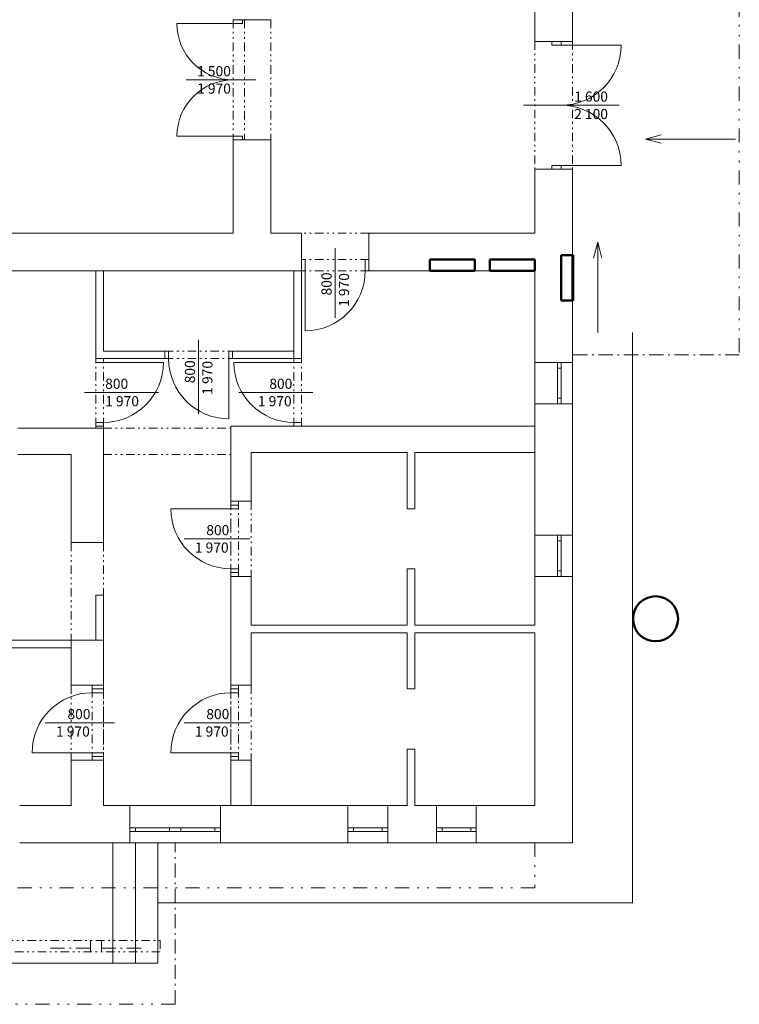
# Model space of a CAD drawing. Units: millimetres. Extents: x -63487 to 2450362, y -679345 to 30962.
# Drawn here: x 1535643 to 1545233, y -29316 to -16201 of the extents above; entities that cross this region are included whole.
import ezdxf

# ---------------------------------------------------------------- set-up
doc = ezdxf.new("R2010")
doc.units = ezdxf.units.MM
doc.header["$MEASUREMENT"] = 0
for name, pattern in [('Čerchovaná M', [337.5, 187.5, -63.75, 22.5, -63.75]), ('Čerchovaná se dvěma tečkami M', [558.75, 187.5, -108.75, 22.5, -108.75, 22.5, -108.75]), ('Čerchovaná se dvěma tečkami S', [303.75, 112.5, -48.75, 22.5, -48.75, 22.5, -48.75])]:
    doc.linetypes.add(name, pattern=pattern)
for name, color, linetype in [('2D - tenká', 7, 'Continuous'), ('3D - Zdivo - obvodové nosné', 7, 'Continuous'), ('3D - Zdivo - vnútorné deliace', 7, 'Continuous'), ('3D - Zdivo - vnútorné nosné', 7, 'Continuous')]:
    doc.layers.add(name, color=color, linetype=linetype)
doc.styles.add('GENEROVANÝ_STYL_2', font='txt')

msp = doc.modelspace()

# ---------------------------------------------------------------- linework, layer by layer
at = {"color": 7, "linetype": 'Continuous', "lineweight": 13}
for p, q in [((1538488.2, -16252.3), (1537738.2, -16252.3)), ((1538988.2, -16200.9), (1538488.2, -16200.9)), ((1538488.2, -16252.3), (1538488.2, -16202.3)), ((1538488.2, -16202.3), (1538613.2, -16202.3)), ((1538488.2, -16202.3), (1538613.2, -16202.3)), ((1538488.2, -16202.3), (1538613.2, -16202.3)), ((1538613.2, -16252.3), (1538488.2, -16252.3)), ((1538613.2, -16202.3), (1538613.2, -16252.3)), ((1538613.2, -16202.3), (1538638.2, -16202.3)), ((1542733.2, -16490.9), (1542508.2, -16490.9)), ((1542733.2, -16490.9), (1542733.2, -16540.9)), ((1542858.2, -16490.9), (1542733.2, -16490.9)), ((1542858.2, -16490.9), (1542733.2, -16490.9)), ((1542858.2, -16490.9), (1542733.2, -16490.9)), ((1542858.2, -16540.9), (1542858.2, -16490.9)), ((1543008.2, -16490.9), (1542858.2, -16490.9)), ((1542733.2, -16540.9), (1542858.2, -16540.9)), ((1542858.2, -16540.9), (1543658.2, -16540.9)), ((1537863, -17002.3), (1538788.2, -17002.3)), ((1543633.4, -17340.9), (1542358.2, -17340.9)), ((1538488.2, -17752.3), (1537738.2, -17752.3)), ((1538488.2, -17802.3), (1538488.2, -17752.3)), ((1538488.2, -17752.3), (1538613.2, -17752.3)), ((1538988.2, -17800.9), (1538488.2, -17800.9)), ((1538613.2, -17802.3), (1538488.2, -17802.3)), ((1538488.2, -17802.3), (1538613.2, -17802.3)), ((1538488.2, -17802.3), (1538613.2, -17802.3)), ((1538613.2, -17752.3), (1538613.2, -17802.3)), ((1538613.2, -17802.3), (1538638.2, -17802.3)), ((1542733.2, -18190.9), (1542508.2, -18190.9)), ((1542858.2, -18140.9), (1542733.2, -18140.9)), ((1542733.2, -18140.9), (1542733.2, -18190.9)), ((1542733.2, -18190.9), (1542858.2, -18190.9)), ((1542858.2, -18190.9), (1542733.2, -18190.9)), ((1542858.2, -18190.9), (1542733.2, -18190.9)), ((1542858.2, -18190.9), (1542858.2, -18140.9)), ((1542858.2, -18140.9), (1543658.2, -18140.9)), ((1543008.2, -18190.9), (1542858.2, -18190.9)), ((1539398.2, -19045.9), (1539398.2, -19545.9)), ((1540298.2, -19045.9), (1540298.2, -19545.9)), ((1539848.2, -20171.1), (1539848.2, -19245.9)), ((1539448.2, -19395.9), (1539398.2, -19395.9)), ((1539398.2, -19395.9), (1539398.2, -19545.9)), ((1539398.2, -19545.9), (1539398.2, -19395.9)), ((1539398.2, -19545.9), (1539398.2, -19395.9)), ((1539448.2, -19545.9), (1539448.2, -19395.9)), ((1540298.2, -19395.9), (1540248.2, -19395.9)), ((1540248.2, -19395.9), (1540248.2, -19545.9)), ((1540298.2, -19545.9), (1540298.2, -19395.9)), ((1540298.2, -19545.9), (1540298.2, -19395.9)), ((1540298.2, -19545.9), (1540298.2, -19395.9)), ((1539398.2, -19545.9), (1539448.2, -19545.9)), ((1539448.2, -19545.9), (1539448.2, -20345.9)), ((1540248.2, -19545.9), (1540298.2, -19545.9)), ((1538028.2, -21449.1), (1538028.2, -20465.9)), ((1536658.2, -20765.9), (1536658.2, -20715.9)), ((1536658.2, -20715.9), (1536758.2, -20715.9)), ((1536758.2, -20715.9), (1536658.2, -20715.9)), ((1536758.2, -20715.9), (1536658.2, -20715.9)), ((1536758.2, -20715.9), (1536758.2, -20765.9)), ((1537578.2, -20615.9), (1537628.2, -20615.9)), ((1537578.2, -20715.9), (1537578.2, -20615.9)), ((1537578.2, -20715.9), (1537578.2, -20615.9)), ((1537578.2, -20715.9), (1537578.2, -20615.9)), ((1537628.2, -20715.9), (1537578.2, -20715.9)), ((1537628.2, -20615.9), (1537628.2, -20715.9)), ((1538428.2, -20715.9), (1538428.2, -20615.9)), ((1538428.2, -20615.9), (1538478.2, -20615.9)), ((1538478.2, -20715.9), (1538428.2, -20715.9)), ((1538428.2, -20715.9), (1538428.2, -21515.9)), ((1538478.2, -20615.9), (1538478.2, -20715.9)), ((1538478.2, -20715.9), (1538478.2, -20615.9)), ((1538478.2, -20715.9), (1538478.2, -20615.9)), ((1539298.2, -20715.9), (1539298.2, -20765.9)), ((1539398.2, -20715.9), (1539298.2, -20715.9)), ((1539298.2, -20715.9), (1539398.2, -20715.9)), ((1539298.2, -20715.9), (1539398.2, -20715.9)), ((1539398.2, -20765.9), (1539398.2, -20715.9)), ((1536758.2, -20765.9), (1536658.2, -20765.9)), ((1536758.2, -20765.9), (1537558.2, -20765.9)), ((1539298.2, -20765.9), (1538498.2, -20765.9)), ((1539298.2, -20765.9), (1539398.2, -20765.9)), ((1542508.2, -20765.9), (1542508.2, -21315.9)), ((1542808.2, -20765.9), (1542508.2, -20765.9)), ((1542808.2, -20765.9), (1542808.2, -20840.9)), ((1542858.2, -20765.9), (1542808.2, -20765.9)), ((1542858.2, -20765.9), (1542808.2, -20765.9)), ((1542808.2, -20840.9), (1542858.2, -20840.9)), ((1542808.2, -20840.9), (1542808.2, -21240.9)), ((1542858.2, -20840.9), (1542858.2, -20765.9)), ((1543008.2, -20765.9), (1542858.2, -20765.9)), ((1542858.2, -21240.9), (1542858.2, -20840.9)), ((1543008.2, -20765.9), (1543008.2, -21315.9)), ((1537491.4, -21165.9), (1536508.2, -21165.9)), ((1538565, -21165.9), (1539548.2, -21165.9)), ((1542858.2, -21240.9), (1542808.2, -21240.9)), ((1542808.2, -21240.9), (1542808.2, -21315.9)), ((1542858.2, -21315.9), (1542858.2, -21240.9)), ((1542808.2, -21315.9), (1542508.2, -21315.9)), ((1542858.2, -21315.9), (1542808.2, -21315.9)), ((1542858.2, -21315.9), (1542808.2, -21315.9)), ((1543008.2, -21315.9), (1542858.2, -21315.9)), ((1536658.2, -21615.9), (1536658.2, -21565.9)), ((1536658.2, -21565.9), (1536758.2, -21565.9)), ((1536758.2, -21615.9), (1536658.2, -21615.9)), ((1536758.2, -21615.9), (1536658.2, -21615.9)), ((1536758.2, -21615.9), (1536658.2, -21615.9)), ((1536758.2, -21565.9), (1536758.2, -21615.9)), ((1539398.2, -21565.9), (1539298.2, -21565.9)), ((1539298.2, -21565.9), (1539298.2, -21615.9)), ((1539298.2, -21615.9), (1539398.2, -21615.9)), ((1539298.2, -21615.9), (1539398.2, -21615.9)), ((1539298.2, -21615.9), (1539398.2, -21615.9)), ((1539398.2, -21615.9), (1539398.2, -21565.9)), ((1538728.2, -22615.9), (1538458.2, -22615.9)), ((1538458.2, -22665.9), (1538458.2, -22715.9)), ((1538558.2, -22665.9), (1538458.2, -22665.9)), ((1538458.2, -22665.9), (1538558.2, -22665.9)), ((1538458.2, -22665.9), (1538558.2, -22665.9)), ((1538558.2, -22715.9), (1538558.2, -22665.9)), ((1538458.2, -22715.9), (1537658.2, -22715.9)), ((1538458.2, -22715.9), (1538558.2, -22715.9)), ((1542508.2, -23065.9), (1542508.2, -23615.9)), ((1542808.2, -23065.9), (1542508.2, -23065.9)), ((1542808.2, -23065.9), (1542808.2, -23140.9)), ((1542858.2, -23065.9), (1542808.2, -23065.9)), ((1542858.2, -23065.9), (1542808.2, -23065.9)), ((1542858.2, -23140.9), (1542858.2, -23065.9)), ((1543008.2, -23065.9), (1542858.2, -23065.9)), ((1543008.2, -23065.9), (1543008.2, -23615.9)), ((1536758.2, -23165.9), (1536328.2, -23165.9)), ((1537833, -23115.9), (1538708.2, -23115.9)), ((1542808.2, -23140.9), (1542858.2, -23140.9)), ((1542808.2, -23140.9), (1542808.2, -23540.9)), ((1542858.2, -23540.9), (1542858.2, -23140.9)), ((1538558.2, -23515.9), (1538458.2, -23515.9)), ((1538458.2, -23515.9), (1538458.2, -23565.9)), ((1538458.2, -23565.9), (1538558.2, -23565.9)), ((1538458.2, -23565.9), (1538558.2, -23565.9)), ((1538458.2, -23565.9), (1538558.2, -23565.9)), ((1538558.2, -23565.9), (1538558.2, -23515.9)), ((1542858.2, -23540.9), (1542808.2, -23540.9)), ((1542808.2, -23540.9), (1542808.2, -23615.9)), ((1542858.2, -23615.9), (1542858.2, -23540.9)), ((1538728.2, -23615.9), (1538458.2, -23615.9)), ((1542808.2, -23615.9), (1542508.2, -23615.9)), ((1542858.2, -23615.9), (1542808.2, -23615.9)), ((1542858.2, -23615.9), (1542808.2, -23615.9)), ((1543008.2, -23615.9), (1542858.2, -23615.9)), ((1536758.2, -24465.9), (1536328.2, -24465.9)), ((1536328.2, -25065.9), (1536758.2, -25065.9)), ((1536608.2, -25165.9), (1536608.2, -25115.9)), ((1536608.2, -25115.9), (1536758.2, -25115.9)), ((1536608.2, -25115.9), (1536758.2, -25115.9)), ((1536608.2, -25115.9), (1536758.2, -25115.9)), ((1536758.2, -25165.9), (1536608.2, -25165.9)), ((1536758.2, -25115.9), (1536758.2, -25165.9)), ((1538728.2, -25065.9), (1538458.2, -25065.9)), ((1538458.2, -25165.9), (1538458.2, -25115.9)), ((1538458.2, -25115.9), (1538558.2, -25115.9)), ((1538458.2, -25115.9), (1538558.2, -25115.9)), ((1538458.2, -25115.9), (1538558.2, -25115.9)), ((1538558.2, -25165.9), (1538458.2, -25165.9)), ((1538558.2, -25115.9), (1538558.2, -25165.9)), ((1535983, -25565.9), (1536908.2, -25565.9)), ((1537833, -25565.9), (1538708.2, -25565.9)), ((1536608.2, -25965.9), (1535808.2, -25965.9)), ((1536608.2, -26015.9), (1536608.2, -25965.9)), ((1536608.2, -25965.9), (1536758.2, -25965.9)), ((1536758.2, -25965.9), (1536758.2, -26015.9)), ((1538458.2, -25965.9), (1537658.2, -25965.9)), ((1538458.2, -26015.9), (1538458.2, -25965.9)), ((1538458.2, -25965.9), (1538558.2, -25965.9)), ((1538558.2, -25965.9), (1538558.2, -26015.9)), ((1536328.2, -26065.9), (1536758.2, -26065.9)), ((1536758.2, -26015.9), (1536608.2, -26015.9)), ((1536608.2, -26015.9), (1536758.2, -26015.9)), ((1536608.2, -26015.9), (1536758.2, -26015.9)), ((1538558.2, -26015.9), (1538458.2, -26015.9)), ((1538458.2, -26015.9), (1538558.2, -26015.9)), ((1538458.2, -26015.9), (1538558.2, -26015.9)), ((1538728.2, -26065.9), (1538458.2, -26065.9)), ((1538318.2, -26665.9), (1537113.2, -26665.9)), ((1537113.2, -26965.9), (1537113.2, -26665.9)), ((1538318.2, -26965.9), (1538318.2, -26665.9)), ((1540548.2, -26665.9), (1540018.2, -26665.9)), ((1540018.2, -26965.9), (1540018.2, -26665.9)), ((1540548.2, -26965.9), (1540548.2, -26665.9)), ((1541728.2, -26665.9), (1541198.2, -26665.9)), ((1541198.2, -26965.9), (1541198.2, -26665.9)), ((1541728.2, -26965.9), (1541728.2, -26665.9)), ((1537188.2, -26965.9), (1537113.2, -26965.9)), ((1537113.2, -27015.9), (1537113.2, -26965.9)), ((1537113.2, -27015.9), (1537113.2, -26965.9)), ((1537113.2, -27015.9), (1537188.2, -27015.9)), ((1537113.2, -27165.9), (1537113.2, -27015.9)), ((1537188.2, -27015.9), (1537188.2, -26965.9)), ((1537640.7, -26965.9), (1537188.2, -26965.9)), ((1537188.2, -27015.9), (1537640.7, -27015.9)), ((1537715.7, -26965.9), (1537640.7, -26965.9)), ((1537640.7, -26965.9), (1537640.7, -27015.9)), ((1537640.7, -27015.9), (1537715.7, -27015.9)), ((1537790.7, -26965.9), (1537715.7, -26965.9)), ((1537715.7, -27015.9), (1537790.7, -27015.9)), ((1537790.7, -27015.9), (1537790.7, -26965.9)), ((1538243.2, -26965.9), (1537790.7, -26965.9)), ((1537790.7, -27015.9), (1538243.2, -27015.9)), ((1538318.2, -26965.9), (1538243.2, -26965.9)), ((1538243.2, -26965.9), (1538243.2, -27015.9)), ((1538243.2, -27015.9), (1538318.2, -27015.9)), ((1538318.2, -27015.9), (1538318.2, -26965.9)), ((1538318.2, -27015.9), (1538318.2, -26965.9)), ((1538318.2, -27165.9), (1538318.2, -27015.9)), ((1540093.2, -26965.9), (1540018.2, -26965.9)), ((1540018.2, -27015.9), (1540018.2, -26965.9)), ((1540018.2, -27015.9), (1540018.2, -26965.9)), ((1540018.2, -27015.9), (1540093.2, -27015.9)), ((1540018.2, -27165.9), (1540018.2, -27015.9)), ((1540093.2, -27015.9), (1540093.2, -26965.9)), ((1540473.2, -26965.9), (1540093.2, -26965.9)), ((1540093.2, -27015.9), (1540473.2, -27015.9)), ((1540548.2, -26965.9), (1540473.2, -26965.9)), ((1540473.2, -26965.9), (1540473.2, -27015.9)), ((1540473.2, -27015.9), (1540548.2, -27015.9)), ((1540548.2, -27015.9), (1540548.2, -26965.9)), ((1540548.2, -27015.9), (1540548.2, -26965.9)), ((1540548.2, -27165.9), (1540548.2, -27015.9)), ((1541273.2, -26965.9), (1541198.2, -26965.9)), ((1541198.2, -27015.9), (1541198.2, -26965.9)), ((1541198.2, -27015.9), (1541198.2, -26965.9)), ((1541198.2, -27015.9), (1541273.2, -27015.9)), ((1541198.2, -27165.9), (1541198.2, -27015.9)), ((1541273.2, -27015.9), (1541273.2, -26965.9)), ((1541653.2, -26965.9), (1541273.2, -26965.9)), ((1541273.2, -27015.9), (1541653.2, -27015.9)), ((1541728.2, -26965.9), (1541653.2, -26965.9)), ((1541653.2, -26965.9), (1541653.2, -27015.9)), ((1541653.2, -27015.9), (1541728.2, -27015.9)), ((1541728.2, -27015.9), (1541728.2, -26965.9)), ((1541728.2, -27015.9), (1541728.2, -26965.9)), ((1541728.2, -27165.9), (1541728.2, -27015.9)), ((1538318.2, -27165.9), (1537113.2, -27165.9)), ((1540548.2, -27165.9), (1540018.2, -27165.9)), ((1541728.2, -27165.9), (1541198.2, -27165.9))]:
    msp.add_line(p, q, dxfattribs=at)
at = {"color": 7, "linetype": 'Čerchovaná se dvěma tečkami S', "lineweight": 13}
for p, q in [((1538488.2, -16200.9), (1538488.2, -17800.9)), ((1538488.2, -16202.3), (1538488.2, -17802.3)), ((1538638.2, -16202.3), (1538638.2, -17802.3)), ((1538988.2, -16200.9), (1538988.2, -17800.9)), ((1542508.2, -16490.9), (1542508.2, -18190.9)), ((1543008.2, -16490.9), (1543008.2, -18190.9)), ((1540298.2, -19045.9), (1539398.2, -19045.9)), ((1540298.2, -19395.9), (1539398.2, -19395.9)), ((1540298.2, -19545.9), (1539398.2, -19545.9)), ((1540298.2, -19545.9), (1539398.2, -19545.9)), ((1536658.2, -21615.9), (1536658.2, -20715.9)), ((1536758.2, -21615.9), (1536758.2, -20715.9)), ((1537578.2, -20615.9), (1538478.2, -20615.9)), ((1537578.2, -20715.9), (1538478.2, -20715.9)), ((1539298.2, -21615.9), (1539298.2, -20715.9)), ((1539398.2, -21615.9), (1539398.2, -20715.9)), ((1538458.2, -22615.9), (1538458.2, -23615.9)), ((1538458.2, -23565.9), (1538458.2, -22665.9)), ((1538558.2, -23565.9), (1538558.2, -22665.9)), ((1538728.2, -22615.9), (1538728.2, -23615.9)), ((1536328.2, -23165.9), (1536328.2, -24465.9)), ((1536758.2, -23165.9), (1536758.2, -24465.9)), ((1536328.2, -25065.9), (1536328.2, -26065.9)), ((1536608.2, -25115.9), (1536608.2, -26015.9)), ((1536758.2, -25065.9), (1536758.2, -26065.9)), ((1536758.2, -25115.9), (1536758.2, -26015.9)), ((1538458.2, -25065.9), (1538458.2, -26065.9)), ((1538458.2, -25115.9), (1538458.2, -26015.9)), ((1538558.2, -25115.9), (1538558.2, -26015.9)), ((1538728.2, -25065.9), (1538728.2, -26065.9))]:
    msp.add_line(p, q, dxfattribs=at)
at = {"color": 7, "linetype": 'Continuous', "lineweight": 13}
for centre, radius, start, end in [((1538488.2, -16252.3), 750, 180, 270), ((1542858.2, -16540.9), 800, 270, 0), ((1538488.2, -17752.3), 750, 90, 180), ((1542858.2, -18140.9), 800, 0, 90), ((1539448.2, -19545.9), 800, 270, 0), ((1538428.2, -20715.9), 800, 180, 270), ((1536758.2, -20765.9), 800, 270, 0), ((1539298.2, -20765.9), 800, 180, 270), ((1538458.2, -22715.9), 800, 180, 270), ((1536608.2, -25965.9), 800, 90, 180), ((1538458.2, -25965.9), 800, 90, 180)]:
    msp.add_arc(centre, radius, start, end, dxfattribs=at)
at = {"layer": '2D - tenká', "color": 7, "linetype": 'Čerchovaná se dvěma tečkami M', "lineweight": 13}
for p, q in [((1545233.2, -15415.9), (1545233.2, -20665.9)), ((1542508.2, -27165.9), (1542508.2, -27765.9)), ((1542508.2, -27765.9), (1530318.2, -27765.9)), ((1537715.7, -29315.9), (1525828.2, -29315.9))]:
    msp.add_line(p, q, dxfattribs=at)
at = {"layer": '2D - tenká', "color": 7, "linetype": 'Continuous', "lineweight": 13}
for p, q in [((1543983.2, -17790.9), (1544193.1, -17734.6)), ((1545183.2, -17790.9), (1543983.2, -17790.9)), ((1543983.2, -17790.9), (1544193.1, -17847.1)), ((1543345.7, -19165.9), (1543289.4, -19375.8)), ((1543345.7, -19165.9), (1543345.7, -20365.9)), ((1543345.7, -19165.9), (1543401.9, -19375.8)), ((1543808.2, -20365.9), (1543808.2, -27965.9)), ((1536885.4, -28765.9), (1536885.4, -27165.9)), ((1537185.4, -28765.9), (1537185.4, -27165.9)), ((1537485.4, -28765.9), (1537485.4, -27165.9)), ((1537485.4, -27965.9), (1543808.2, -27965.9)), ((1536585.4, -28465.9), (1536585.4, -28615.9)), ((1536735.4, -28465.9), (1536735.4, -28615.9)), ((1537485.4, -28765.9), (1526058.5, -28765.9))]:
    msp.add_line(p, q, dxfattribs=at)
at = {"layer": '2D - tenká', "color": 1, "linetype": 'Continuous', "lineweight": 50}
for p, q in [((1541108.2, -19545.9), (1541108.2, -19395.9)), ((1541108.2, -19395.9), (1541708.2, -19395.9)), ((1541708.2, -19395.9), (1541708.2, -19545.9)), ((1541908.2, -19545.9), (1541908.2, -19395.9)), ((1541908.2, -19395.9), (1542508.2, -19395.9)), ((1542508.2, -19395.9), (1542508.2, -19545.9)), ((1542858.2, -19939.3), (1542858.2, -19339.3)), ((1542858.2, -19339.3), (1543008.2, -19339.3)), ((1543008.2, -19339.3), (1543008.2, -19939.3)), ((1541708.2, -19545.9), (1541108.2, -19545.9)), ((1542508.2, -19545.9), (1541908.2, -19545.9)), ((1543008.2, -19939.3), (1542858.2, -19939.3))]:
    msp.add_line(p, q, dxfattribs=at)
at = {"layer": '2D - tenká', "color": 7, "linetype": 'Čerchovaná M', "lineweight": 13}
for p, q in [((1545233.2, -20665.9), (1543008.2, -20665.9)), ((1537715.7, -29315.9), (1537715.7, -27165.9)), ((1536055, -28565.9), (1536585.4, -28565.9)), ((1536735.4, -28565.9), (1537265.7, -28565.9))]:
    msp.add_line(p, q, dxfattribs=at)
at = {"layer": '2D - tenká', "color": 7, "linetype": 'Čerchovaná se dvěma tečkami S', "lineweight": 13}
for p, q in [((1536758.2, -21641.9), (1538458.2, -21641.9)), ((1536758.2, -21991.9), (1538458.2, -21991.9)), ((1526028.2, -28465.9), (1537515.7, -28465.9)), ((1537515.7, -28465.9), (1537515.7, -28615.9)), ((1537515.7, -28615.9), (1526028.2, -28615.9))]:
    msp.add_line(p, q, dxfattribs=at)
at = {"layer": '2D - tenká', "color": 1, "linetype": 'Continuous', "lineweight": 50}
msp.add_circle((1544117.2, -24180.4), 300, dxfattribs=at)
at = {"layer": '3D - Zdivo - obvodové nosné', "color": 7, "linetype": 'Continuous', "lineweight": 13}
for p, q in [((1542733.2, -16490.9), (1542508.2, -16490.9)), ((1542858.2, -16490.9), (1542733.2, -16490.9)), ((1543008.2, -16490.9), (1542858.2, -16490.9)), ((1542733.2, -18190.9), (1542508.2, -18190.9)), ((1542858.2, -18190.9), (1542733.2, -18190.9)), ((1543008.2, -18190.9), (1542858.2, -18190.9)), ((1542808.2, -20765.9), (1542508.2, -20765.9)), ((1542858.2, -20765.9), (1542808.2, -20765.9)), ((1543008.2, -20765.9), (1542858.2, -20765.9)), ((1542808.2, -21315.9), (1542508.2, -21315.9)), ((1542858.2, -21315.9), (1542808.2, -21315.9)), ((1543008.2, -21315.9), (1542858.2, -21315.9)), ((1542808.2, -23065.9), (1542508.2, -23065.9)), ((1542858.2, -23065.9), (1542808.2, -23065.9)), ((1543008.2, -23065.9), (1542858.2, -23065.9)), ((1542808.2, -23615.9), (1542508.2, -23615.9)), ((1542858.2, -23615.9), (1542808.2, -23615.9)), ((1543008.2, -23615.9), (1542858.2, -23615.9)), ((1537113.2, -26965.9), (1537113.2, -26665.9)), ((1538318.2, -26965.9), (1538318.2, -26665.9)), ((1540018.2, -26965.9), (1540018.2, -26665.9)), ((1540548.2, -26965.9), (1540548.2, -26665.9)), ((1541198.2, -26965.9), (1541198.2, -26665.9)), ((1541728.2, -26965.9), (1541728.2, -26665.9)), ((1537113.2, -27015.9), (1537113.2, -26965.9)), ((1537113.2, -27165.9), (1537113.2, -27015.9)), ((1538318.2, -27015.9), (1538318.2, -26965.9)), ((1538318.2, -27165.9), (1538318.2, -27015.9)), ((1540018.2, -27015.9), (1540018.2, -26965.9)), ((1540018.2, -27165.9), (1540018.2, -27015.9)), ((1540548.2, -27015.9), (1540548.2, -26965.9)), ((1540548.2, -27165.9), (1540548.2, -27015.9)), ((1541198.2, -27015.9), (1541198.2, -26965.9)), ((1541198.2, -27165.9), (1541198.2, -27015.9)), ((1541728.2, -27015.9), (1541728.2, -26965.9)), ((1541728.2, -27165.9), (1541728.2, -27015.9))]:
    msp.add_line(p, q, dxfattribs=at)
for points in [[(1543008.2, -16490.9), (1543008.2, -13475.9)], [(1542508.2, -15565.9), (1542508.2, -16490.9)], [(1542508.2, -18190.9), (1542508.2, -19045.9)], [(1543008.2, -19545.9), (1543008.2, -18190.9)], [(1543008.2, -19339.3), (1543008.2, -19939.3)], [(1543028.2, -19339.3), (1543008.2, -19339.3)], [(1543028.2, -19939.3), (1543028.2, -19339.3)], [(1542508.2, -19545.9), (1542508.2, -20765.9)], [(1543008.2, -20765.9), (1543008.2, -19545.9)], [(1543008.2, -19939.3), (1543028.2, -19939.3)], [(1542508.2, -21315.9), (1542508.2, -23065.9)], [(1543008.2, -23065.9), (1543008.2, -21315.9)], [(1542508.2, -23615.9), (1542508.2, -24265.9)], [(1543008.2, -26665.9), (1543008.2, -23615.9)], [(1542508.2, -24365.9), (1542508.2, -26665.9)], [(1536328.2, -26665.9), (1535643.2, -26665.9)], [(1537113.2, -26665.9), (1536758.2, -26665.9)], [(1540018.2, -26665.9), (1538318.2, -26665.9)], [(1540808.2, -26665.9), (1540548.2, -26665.9)], [(1541198.2, -26665.9), (1540908.2, -26665.9)], [(1542508.2, -26665.9), (1541728.2, -26665.9)], [(1543008.2, -27165.9), (1543008.2, -26665.9)], [(1535643.2, -27165.9), (1537113.2, -27165.9)], [(1538318.2, -27165.9), (1540018.2, -27165.9)], [(1540548.2, -27165.9), (1541198.2, -27165.9)], [(1541728.2, -27165.9), (1543008.2, -27165.9)]]:
    msp.add_lwpolyline(points, dxfattribs=at)
at = {"layer": '3D - Zdivo - vnútorné deliace', "color": 7, "linetype": 'Continuous', "lineweight": 13}
for p, q in [((1538488.2, -16202.3), (1538613.2, -16202.3)), ((1538613.2, -16202.3), (1538638.2, -16202.3)), ((1538488.2, -17802.3), (1538613.2, -17802.3)), ((1538613.2, -17802.3), (1538638.2, -17802.3)), ((1539398.2, -19545.9), (1539398.2, -19395.9)), ((1540298.2, -19545.9), (1540298.2, -19395.9)), ((1536758.2, -20715.9), (1536658.2, -20715.9)), ((1537578.2, -20715.9), (1537578.2, -20615.9)), ((1538478.2, -20715.9), (1538478.2, -20615.9)), ((1539298.2, -20715.9), (1539398.2, -20715.9)), ((1536758.2, -21615.9), (1536658.2, -21615.9)), ((1539298.2, -21615.9), (1539398.2, -21615.9)), ((1538458.2, -22665.9), (1538558.2, -22665.9)), ((1538458.2, -23565.9), (1538558.2, -23565.9)), ((1536608.2, -25115.9), (1536758.2, -25115.9)), ((1538458.2, -25115.9), (1538558.2, -25115.9)), ((1536608.2, -26015.9), (1536758.2, -26015.9)), ((1538458.2, -26015.9), (1538558.2, -26015.9))]:
    msp.add_line(p, q, dxfattribs=at)
for points in [[(1536758.2, -19545.9), (1536658.2, -19545.9)], [(1536658.2, -19545.9), (1536658.2, -20715.9)], [(1536758.2, -20615.9), (1536758.2, -19545.9)], [(1539298.2, -19545.9), (1539298.2, -20715.9)], [(1539398.2, -19545.9), (1539298.2, -19545.9)], [(1539398.2, -20715.9), (1539398.2, -19545.9)], [(1537578.2, -20615.9), (1536758.2, -20615.9)], [(1536758.2, -20715.9), (1537578.2, -20715.9)], [(1539298.2, -20615.9), (1538478.2, -20615.9)], [(1538478.2, -20715.9), (1539298.2, -20715.9)], [(1539298.2, -20715.9), (1539298.2, -20615.9)], [(1536658.2, -21615.9), (1536658.2, -21641.9)], [(1536758.2, -21641.9), (1536758.2, -21615.9)], [(1536658.2, -21641.9), (1536758.2, -21641.9)], [(1540808.2, -21965.9), (1540808.2, -22715.9)], [(1540908.2, -22715.9), (1540908.2, -21965.9)], [(1538458.2, -22615.9), (1538458.2, -22665.9)], [(1538558.2, -22665.9), (1538558.2, -22615.9)], [(1540808.2, -22715.9), (1540908.2, -22715.9)], [(1538458.2, -23565.9), (1538458.2, -23615.9)], [(1538558.2, -23615.9), (1538558.2, -23565.9)], [(1540908.2, -23515.9), (1540808.2, -23515.9)], [(1540808.2, -23515.9), (1540808.2, -24265.9)], [(1540908.2, -24265.9), (1540908.2, -23515.9)], [(1536758.2, -23865.9), (1536658.2, -23865.9)], [(1536658.2, -23865.9), (1536658.2, -24465.9)], [(1536758.2, -24465.9), (1536758.2, -23865.9)], [(1540808.2, -24265.9), (1538728.2, -24265.9)], [(1538728.2, -24365.9), (1540808.2, -24365.9)], [(1540808.2, -24365.9), (1540808.2, -25115.9)], [(1542508.2, -24265.9), (1540908.2, -24265.9)], [(1540908.2, -24365.9), (1542508.2, -24365.9)], [(1540908.2, -25115.9), (1540908.2, -24365.9)], [(1536328.2, -24465.9), (1534668.2, -24465.9)], [(1536328.2, -24465.9), (1536328.2, -24565.9)], [(1536658.2, -24465.9), (1536758.2, -24465.9)], [(1534668.2, -24565.9), (1536328.2, -24565.9)], [(1536608.2, -25065.9), (1536608.2, -25115.9)], [(1536758.2, -25115.9), (1536758.2, -25065.9)], [(1538458.2, -25065.9), (1538458.2, -25115.9)], [(1538558.2, -25115.9), (1538558.2, -25065.9)], [(1540808.2, -25115.9), (1540908.2, -25115.9)], [(1540808.2, -25915.9), (1540808.2, -26665.9)], [(1540908.2, -25915.9), (1540808.2, -25915.9)], [(1540908.2, -26665.9), (1540908.2, -25915.9)], [(1536608.2, -26015.9), (1536608.2, -26065.9)], [(1536758.2, -26065.9), (1536758.2, -26015.9)], [(1538458.2, -26015.9), (1538458.2, -26065.9)], [(1538558.2, -26065.9), (1538558.2, -26015.9)]]:
    msp.add_lwpolyline(points, dxfattribs=at)
at = {"layer": '3D - Zdivo - vnútorné nosné', "color": 7, "linetype": 'Continuous', "lineweight": 13}
for p, q in [((1538988.2, -16200.9), (1538488.2, -16200.9)), ((1538988.2, -17800.9), (1538488.2, -17800.9)), ((1539398.2, -19045.9), (1539398.2, -19545.9)), ((1540298.2, -19045.9), (1540298.2, -19545.9)), ((1538728.2, -22615.9), (1538458.2, -22615.9)), ((1536758.2, -23165.9), (1536328.2, -23165.9)), ((1538728.2, -23615.9), (1538458.2, -23615.9)), ((1536758.2, -24465.9), (1536328.2, -24465.9)), ((1536328.2, -25065.9), (1536758.2, -25065.9)), ((1538728.2, -25065.9), (1538458.2, -25065.9)), ((1536328.2, -26065.9), (1536758.2, -26065.9)), ((1538728.2, -26065.9), (1538458.2, -26065.9))]:
    msp.add_line(p, q, dxfattribs=at)
for points in [[(1538488.2, -17800.9), (1538488.2, -19045.9)], [(1538988.2, -19045.9), (1538988.2, -17800.9)], [(1538488.2, -19045.9), (1528968.2, -19045.9)], [(1539398.2, -19045.9), (1538988.2, -19045.9)], [(1542508.2, -19045.9), (1540298.2, -19045.9)], [(1528968.2, -19545.9), (1539398.2, -19545.9)], [(1540298.2, -19545.9), (1542508.2, -19545.9)], [(1538458.2, -21615.9), (1538458.2, -21965.9)], [(1542508.2, -21615.9), (1538458.2, -21615.9)], [(1542508.2, -21615.9), (1542508.2, -21965.9)], [(1536328.2, -21641.9), (1535618.2, -21641.9)], [(1536758.2, -21641.9), (1536328.2, -21641.9)], [(1536758.2, -23165.9), (1536758.2, -21641.9)], [(1535618.2, -21991.9), (1536328.2, -21991.9)], [(1536328.2, -21991.9), (1536328.2, -23165.9)], [(1538458.2, -21965.9), (1538458.2, -22615.9)], [(1538728.2, -22615.9), (1538728.2, -21965.9)], [(1538728.2, -21965.9), (1540808.2, -21965.9)], [(1540908.2, -21965.9), (1542508.2, -21965.9)], [(1538458.2, -23615.9), (1538458.2, -25065.9)], [(1538728.2, -24265.9), (1538728.2, -23615.9)], [(1538728.2, -25065.9), (1538728.2, -24365.9)], [(1536328.2, -24465.9), (1536328.2, -25065.9)], [(1536758.2, -25065.9), (1536758.2, -24465.9)], [(1536328.2, -26065.9), (1536328.2, -26665.9)], [(1536758.2, -26665.9), (1536758.2, -26065.9)], [(1538458.2, -26065.9), (1538458.2, -26665.9)], [(1538728.2, -26665.9), (1538728.2, -26065.9)], [(1538458.2, -26665.9), (1538728.2, -26665.9)]]:
    msp.add_lwpolyline(points, dxfattribs=at)

# ---------------------------------------------------------------- texts
at = {"color": 7, "linetype": 'Continuous', "lineweight": 13, "char_height": 135, "attachment_point": 7, "style": 'GENEROVANÝ_STYL_2'}
for s, insert in [('\\A1;{\\pql;\\fTimes New Roman|b0|i0|c238|p18;1\xa0500}', (1538007.5, -16954)), ('\\A1;{\\pql;\\fTimes New Roman|b0|i0|c238|p18;1\xa0970}', (1538007.5, -17186.4)), ('\\A1;{\\pql;\\fTimes New Roman|b0|i0|c238|p18;1\xa0600}', (1543032.5, -17292.6)), ('\\A1;{\\pql;\\fTimes New Roman|b0|i0|c238|p18;2\xa0100}', (1543032.5, -17524.6)), ('\\A1;{\\pql;\\fTimes New Roman|b0|i0|c238|p18;800}', (1536782.5, -21117.6)), ('\\A1;{\\pql;\\fTimes New Roman|b0|i0|c238|p18;800}', (1538970.1, -21117.6)), ('\\A1;{\\pql;\\fTimes New Roman|b0|i0|c238|p18;1\xa0970}', (1536782.5, -21350)), ('\\A1;{\\pql;\\fTimes New Roman|b0|i0|c238|p18;1\xa0970}', (1538817.5, -21350)), ('\\A1;{\\pql;\\fTimes New Roman|b0|i0|c238|p18;800}', (1538130.1, -23067.6)), ('\\A1;{\\pql;\\fTimes New Roman|b0|i0|c238|p18;1\xa0970}', (1537977.5, -23300)), ('\\A1;{\\pql;\\fTimes New Roman|b0|i0|c238|p18;800}', (1536280.1, -25517.6)), ('\\A1;{\\pql;\\fTimes New Roman|b0|i0|c238|p18;800}', (1538130.1, -25517.6)), ('\\A1;{\\pql;\\fTimes New Roman|b0|i0|c238|p18;1\xa0970}', (1536127.5, -25750)), ('\\A1;{\\pql;\\fTimes New Roman|b0|i0|c238|p18;1\xa0970}', (1537977.5, -25750))]:
    msp.add_mtext(s, dxfattribs=dict(at, insert=insert))
at = {"color": 7, "linetype": 'Continuous', "lineweight": 13, "char_height": 135, "attachment_point": 7, "rotation": 90, "style": 'GENEROVANÝ_STYL_2'}
for s, insert in [('\\A1;{\\pql;\\fTimes New Roman|b0|i0|c238|p18;800}', (1539799.9, -19874)), ('\\A1;{\\pql;\\fTimes New Roman|b0|i0|c238|p18;1\xa0970}', (1540032.3, -20026.5)), ('\\A1;{\\pql;\\fTimes New Roman|b0|i0|c238|p18;800}', (1537979.9, -21044)), ('\\A1;{\\pql;\\fTimes New Roman|b0|i0|c238|p18;1\xa0970}', (1538212.3, -21196.5))]:
    msp.add_mtext(s, dxfattribs=dict(at, insert=insert))

doc.saveas('drawing.dxf')
